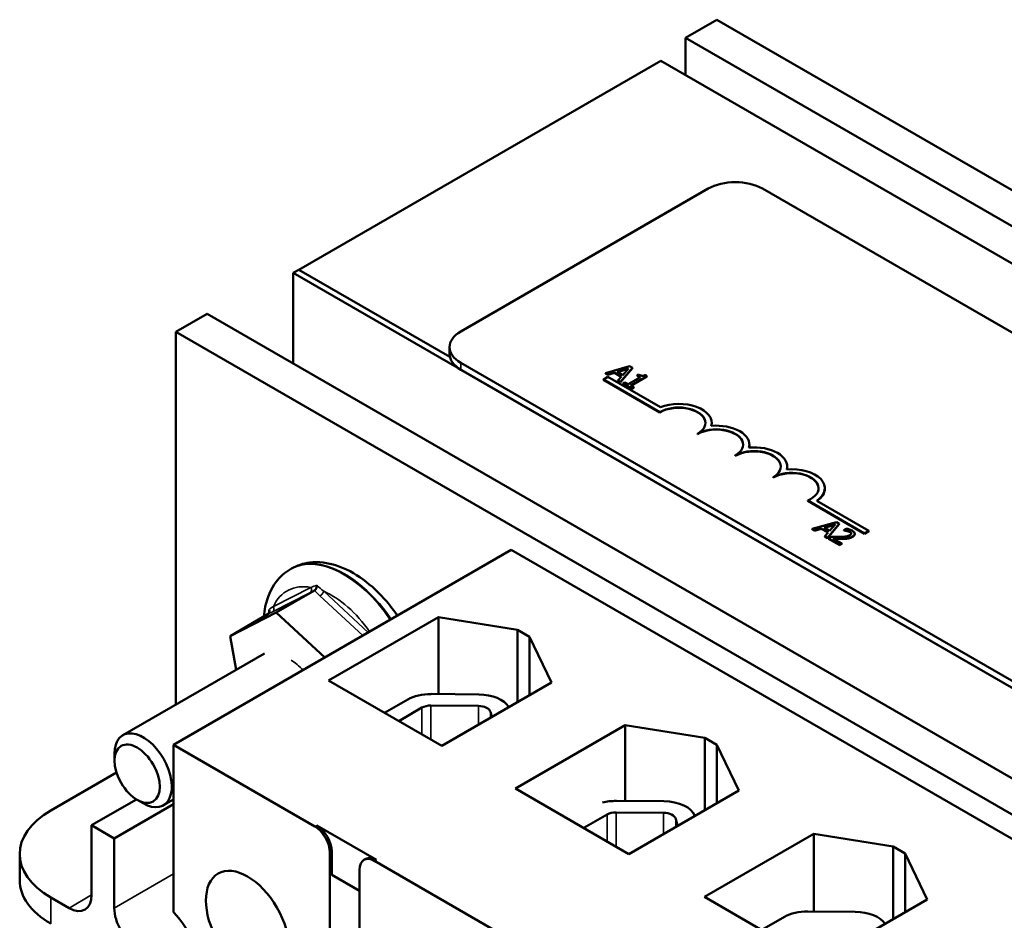
# Model space of a CAD drawing. Units: inches. Extents: x 0.7 to 28.7, y 0.2 to 22.3.
# Drawn here: x 19.8 to 22.1, y 15.8 to 17.9 of the extents above; entities that cross this region are included whole.
import ezdxf

# ---------------------------------------------------------------- set-up
doc = ezdxf.new("R2010")
doc.units = ezdxf.units.IN
doc.header["$LTSCALE"] = 1.333333
doc.header["$MEASUREMENT"] = 0
doc.layers.add('Visible (ANSI)', color=7, linetype='Continuous', lineweight=50)
doc.layers.add('Visible Narrow (ANSI)', color=7, linetype='Continuous', lineweight=35)

msp = doc.modelspace()

# ---------------------------------------------------------------- linework, layer by layer
at = {"layer": 'Visible (ANSI)'}
for p, q in [((21.4717, 17.8716), (21.3982, 17.8292)), ((22.223, 17.4379), (21.4717, 17.8716)), ((21.3982, 17.7418), (21.3982, 17.8292)), ((21.3982, 17.8292), (22.223, 17.3529)), ((20.4917, 17.2854), (21.3402, 17.7753)), ((21.3402, 17.7753), (25.5828, 15.3258)), ((20.8717, 17.1407), (21.4516, 17.4754)), ((21.5789, 17.4754), (24.9871, 15.5077)), ((20.4917, 17.2854), (20.4786, 17.2778)), ((20.4786, 17.2778), (24.7212, 14.8283)), ((20.4786, 17.0655), (20.4786, 17.2778)), ((20.8462, 17.0807), (20.4917, 17.2854)), ((20.4917, 17.2854), (20.8462, 17.0807)), ((20.2771, 17.1819), (20.2035, 17.1394)), ((24.5197, 14.7324), (20.2771, 17.1819)), ((20.2035, 16.2655), (20.2035, 17.1394)), ((20.2035, 17.1394), (24.4462, 14.6899)), ((20.8454, 17.0876), (20.8454, 17.1039)), ((24.28, 15.0994), (20.8717, 17.0672)), ((21.2672, 17.0589), (21.2105, 17.0427)), ((21.2742, 17.0549), (21.2672, 17.0589)), ((24.28, 15.0831), (20.8717, 17.0508)), ((21.2105, 17.0427), (21.2105, 17.0419)), ((21.2105, 17.0427), (21.2162, 17.0394)), ((21.2162, 17.0386), (21.2105, 17.0419)), ((21.2162, 17.0394), (21.2319, 17.044)), ((21.2319, 17.0432), (21.2162, 17.0386)), ((21.2162, 17.0394), (21.2162, 17.0386)), ((21.2319, 17.044), (21.2319, 17.0432)), ((21.2319, 17.044), (21.2481, 17.0347)), ((21.2476, 17.0341), (21.2319, 17.0432)), ((21.2383, 17.0459), (21.2648, 17.0537)), ((21.2514, 17.0384), (21.2383, 17.0459)), ((21.2638, 17.0526), (21.2392, 17.0454)), ((21.2481, 17.0347), (21.2401, 17.0256)), ((21.2461, 17.0222), (21.2742, 17.0549)), ((21.2742, 17.0541), (21.2461, 17.0214)), ((21.2648, 17.0537), (21.2514, 17.0384)), ((21.2697, 17.0135), (21.3079, 17.0356)), ((21.3079, 17.0348), (21.2704, 17.0131)), ((21.2742, 17.0549), (21.2742, 17.0541)), ((21.2889, 17.0398), (21.285, 17.0375)), ((21.285, 17.0375), (21.2927, 17.0331)), ((21.285, 17.0375), (21.285, 17.0367)), ((21.292, 17.0327), (21.285, 17.0367)), ((21.3079, 17.0356), (21.3035, 17.0381)), ((21.3079, 17.0356), (21.3079, 17.0348)), ((21.2059, 17.0282), (21.2162, 17.0342)), ((21.2059, 17.0274), (21.2059, 17.0282)), ((21.3384, 16.9516), (21.2059, 17.0282)), ((21.3384, 16.9508), (21.2059, 17.0274)), ((21.2162, 17.0342), (21.3394, 16.9631)), ((21.2401, 17.0256), (21.2461, 17.0222)), ((21.2401, 17.0256), (21.2401, 17.0248)), ((21.2461, 17.0214), (21.2401, 17.0248)), ((21.2461, 17.0222), (21.2461, 17.0214)), ((21.2565, 17.0211), (21.2522, 17.0186)), ((21.2522, 17.0186), (21.2729, 17.0067)), ((21.2522, 17.0186), (21.2522, 17.0178)), ((21.2729, 17.0059), (21.2522, 17.0178)), ((21.2642, 17.0167), (21.2565, 17.0211)), ((21.2927, 17.0331), (21.2642, 17.0167)), ((21.2772, 17.0092), (21.2697, 17.0135)), ((21.2729, 17.0067), (21.2772, 17.0092)), ((21.2772, 17.0084), (21.2729, 17.0059)), ((21.2729, 17.0067), (21.2729, 17.0059)), ((21.2772, 17.0092), (21.2772, 17.0084)), ((21.3384, 16.9508), (21.3384, 16.9516)), ((21.4598, 16.9253), (21.4598, 16.9261)), ((21.4268, 16.8998), (21.4268, 16.9006)), ((21.5482, 16.8743), (21.5482, 16.8751)), ((21.5152, 16.8488), (21.5152, 16.8496)), ((21.6366, 16.8232), (21.6366, 16.8241)), ((21.6036, 16.7977), (21.6036, 16.7985)), ((21.725, 16.7722), (21.725, 16.773)), ((21.8179, 16.6671), (21.6848, 16.7439)), ((21.6848, 16.7431), (21.6848, 16.7439)), ((21.8179, 16.6663), (21.6848, 16.7431)), ((21.706, 16.7437), (21.8283, 16.6731)), ((21.7521, 16.6937), (21.6954, 16.6774)), ((21.7231, 16.6806), (21.7497, 16.6884)), ((21.7309, 16.6569), (21.759, 16.6897)), ((21.759, 16.6888), (21.7309, 16.6561)), ((21.7497, 16.6884), (21.7362, 16.6731)), ((21.759, 16.6897), (21.7521, 16.6937)), ((21.759, 16.6897), (21.759, 16.6888)), ((21.6954, 16.6774), (21.7011, 16.6741)), ((21.6954, 16.6774), (21.6954, 16.6766)), ((21.7011, 16.6733), (21.6954, 16.6766)), ((21.7011, 16.6741), (21.7168, 16.6788)), ((21.7168, 16.6779), (21.7011, 16.6733)), ((21.7011, 16.6741), (21.7011, 16.6733)), ((21.7168, 16.6788), (21.733, 16.6694)), ((21.7168, 16.6788), (21.7168, 16.6779)), ((21.7325, 16.6689), (21.7168, 16.6779)), ((21.7362, 16.6731), (21.7231, 16.6806)), ((21.7487, 16.6873), (21.7241, 16.6801)), ((21.733, 16.6694), (21.725, 16.6603)), ((21.7754, 16.6783), (21.7694, 16.6748)), ((21.7694, 16.6748), (21.7697, 16.6746)), ((21.7694, 16.6748), (21.7694, 16.674)), ((21.7697, 16.6738), (21.7694, 16.674)), ((21.7697, 16.6746), (21.7697, 16.6738)), ((21.795, 16.666), (21.795, 16.6652)), ((21.8283, 16.6731), (21.8179, 16.6671)), ((21.8283, 16.6723), (21.8179, 16.6663)), ((21.8179, 16.6663), (21.8179, 16.6671)), ((21.8283, 16.6723), (21.8283, 16.6731)), ((21.725, 16.6603), (21.7309, 16.6569)), ((21.725, 16.6603), (21.725, 16.6595)), ((21.7309, 16.6561), (21.725, 16.6595)), ((21.7309, 16.6569), (21.7309, 16.6561)), ((21.7398, 16.6588), (21.7337, 16.6553)), ((21.7337, 16.6553), (21.7599, 16.6402)), ((21.7337, 16.6553), (21.7337, 16.6545)), ((21.7599, 16.6394), (21.7337, 16.6545)), ((21.7648, 16.643), (21.744, 16.655)), ((21.7599, 16.6402), (21.7648, 16.643)), ((21.7648, 16.6422), (21.7599, 16.6394)), ((21.7648, 16.643), (21.7648, 16.6422)), ((20.9898, 16.6283), (20.1979, 16.1711)), ((23.6012, 15.1206), (20.9898, 16.6283)), ((21.7599, 16.6402), (21.7599, 16.6394)), ((20.4745, 16.5843), (20.4724, 16.5831)), ((20.5286, 16.5331), (20.439, 16.4813)), ((20.3308, 16.4263), (20.439, 16.4813)), ((20.439, 16.4813), (20.5528, 16.376)), ((20.4204, 16.4781), (20.3308, 16.4263)), ((20.5617, 16.3219), (20.8191, 16.4705)), ((20.8191, 16.4705), (21.0047, 16.4409)), ((20.8191, 16.4705), (20.8191, 16.2902)), ((21.0047, 16.4409), (21.033, 16.4246)), ((21.0047, 16.4409), (21.0047, 16.2715)), ((20.3452, 16.3473), (20.3308, 16.4263)), ((21.033, 16.4246), (21.0842, 16.3174)), ((21.033, 16.4246), (21.033, 16.2878)), ((20.4111, 16.3853), (20.0795, 16.1939)), ((20.8268, 16.1688), (20.5617, 16.3219)), ((21.0842, 16.3174), (20.8268, 16.1688)), ((20.693, 16.2461), (20.7474, 16.2775)), ((20.8021, 16.2904), (20.9136, 16.2894)), ((20.726, 16.227), (20.7805, 16.2585)), ((20.8014, 16.2634), (20.9129, 16.2624)), ((20.9412, 16.2482), (20.9442, 16.2366)), ((20.9998, 16.0687), (21.2572, 16.2173)), ((21.2572, 16.2173), (21.2572, 16.0394)), ((21.2572, 16.2173), (21.4434, 16.1876)), ((21.4434, 16.1876), (21.4717, 16.1713)), ((21.4434, 16.1876), (21.4434, 16.0177)), ((20.1979, 15.7784), (20.1979, 16.1711)), ((20.1979, 16.1711), (20.5295, 15.9796)), ((21.4717, 16.1713), (21.4717, 16.034)), ((21.4717, 16.1713), (21.5232, 16.0637)), ((20.0598, 16.1341), (20.0598, 16.1504)), ((19.9108, 16.0172), (20.0646, 16.106)), ((21.2658, 15.9151), (20.9998, 16.0687)), ((20.0062, 15.9825), (20.1114, 16.0431)), ((20.1129, 16.0422), (20.127, 16.0341)), ((20.1979, 16.0429), (20.1745, 16.0294)), ((21.5232, 16.0637), (21.2658, 15.9151)), ((20.1979, 16.0319), (20.0593, 15.9518)), ((21.2364, 16.0396), (21.3479, 16.0387)), ((21.1601, 15.9762), (21.2147, 16.0077)), ((21.2357, 16.0127), (21.3472, 16.0117)), ((21.3754, 15.9975), (21.3798, 15.981)), ((20.0593, 15.9518), (20.0062, 15.9825)), ((20.0062, 15.8192), (20.0062, 15.9825)), ((20.5338, 15.982), (20.6738, 15.9012)), ((20.0593, 15.7885), (20.0593, 15.9518)), ((21.4432, 15.8144), (21.6991, 15.9621)), ((21.6991, 15.9621), (21.8854, 15.9324)), ((21.6991, 15.9621), (21.6991, 15.7805)), ((21.8854, 15.9324), (21.9137, 15.9161)), ((21.8854, 15.9324), (21.8854, 15.7626)), ((19.8376, 15.8539), (19.8376, 15.9151)), ((20.5649, 15.5689), (20.5649, 15.9184)), ((20.5691, 15.8665), (20.5691, 15.9208)), ((20.6445, 15.9012), (20.6488, 15.9037)), ((21.9137, 15.9161), (21.9137, 15.7789)), ((21.9137, 15.9161), (21.9651, 15.8086)), ((20.6695, 15.8988), (20.9714, 15.7244)), ((20.6342, 15.829), (20.5691, 15.8665)), ((20.6342, 15.8784), (20.6342, 15.5289)), ((19.9532, 15.7885), (19.9108, 15.813)), ((21.7091, 15.6608), (21.4432, 15.8144)), ((21.9651, 15.8086), (21.7091, 15.6608)), ((21.577, 15.7371), (21.6303, 15.7678)), ((21.6849, 15.7806), (21.7965, 15.7797))]:
    msp.add_line(p, q, dxfattribs=at)
for centre, major_axis, start_param, end_param in [((21.5152, 17.4387), (0.09, 0), 0.785398, 2.356194), ((20.9354, 17.1039), (-0.09, 0), 5.497787, 7.068583), ((20.9354, 17.0876), (-0.09, 0), 0, 0.785398), ((21.3826, 16.9261), (0.0772, 0), 6.125102, 8.447817), ((21.3826, 16.9261), (0.0625, 0), 5.497787, 8.63938), ((21.3826, 16.9253), (0.0625, 0), 0.011314, 2.356194), ((21.471, 16.8751), (0.0772, 0), 6.125102, 8.012065), ((21.3826, 16.9253), (0.0772, 0), 6.144075, 6.283185), ((21.471, 16.8751), (0.0625, 0), 5.497787, 8.63938), ((21.471, 16.8743), (0.0625, 0), 0.011314, 2.356194), ((21.471, 16.8743), (0.0772, 0), 6.144075, 6.283185), ((21.5594, 16.8241), (0.0625, 0), 5.497787, 8.63938), ((21.5594, 16.8232), (0.0625, 0), 0.011314, 2.356194), ((21.5594, 16.8241), (0.0772, 0), 6.125102, 8.012065), ((21.6478, 16.773), (0.0625, 0), 5.345937, 8.63938), ((21.6478, 16.7722), (0.0625, 0), 0.011314, 2.356194), ((21.6478, 16.773), (0.0772, 0), 5.565766, 8.012065), ((21.5594, 16.8232), (0.0772, 0), 6.144075, 6.283185), ((21.6478, 16.7722), (0.0772, 0), 5.578756, 6.283185), ((20.801, 16.2466), (0.0757, 0), 1.555921, 2.356194), ((20.9125, 16.2457), (0.0757, 0), 0.326247, 1.555921), ((20.801, 16.2466), (0.029, 0), 1.555921, 2.356194), ((20.9125, 16.2457), (0.029, 0), 0.151046, 1.555921), ((20.127, 16.1116), (0.0475, -0.0823), 5.497787, 10.210176), ((21.2352, 15.9959), (0.0757, 0), 1.555921, 1.994466), ((21.3468, 15.995), (0.0757, 0), 0.221415, 1.555921), ((20.0876, 15.9151), (-0.25, 0), 5.497787, 7.068583), ((21.2352, 15.9959), (0.029, 0), 1.555921, 2.356194), ((21.3468, 15.995), (0.029, 0), 0.151046, 1.555921), ((20.5295, 15.9388), (-0.025, 0.0433), 3.926991, 5.497787), ((20.5338, 15.9412), (-0.025, 0.0433), 3.926991, 5.497787), ((20.6695, 15.8579), (-0.025, 0.0433), 5.497787, 7.068583), ((20.6738, 15.8604), (-0.025, 0.0433), 5.497787, 6.283185), ((20.0876, 15.8539), (-0.25, 0), 0, 0.785398), ((19.9532, 15.8498), (0.0375, -0.065), 5.497787, 7.068583), ((20.1123, 15.7579), (0.0375, -0.065), 3.926991, 5.497787), ((20.1576, 15.684), (0.0775, -0.1342), 5.874367, 8.2628), ((21.6838, 15.7369), (0.0757, 0), 1.555921, 2.356194), ((21.7953, 15.736), (0.0757, 0), 0.362274, 1.555921)]:
    msp.add_ellipse(centre, major_axis=major_axis, ratio=0.57735, start_param=start_param, end_param=end_param, dxfattribs=at)
for centre, major_axis in [((20.1129, 16.1035), (-0.0375, 0.065)), ((20.3717, 15.7498), (-0.069, 0.1195))]:
    msp.add_ellipse(centre, major_axis=major_axis, ratio=0.57735, dxfattribs=at)
for points, degree, knots in [([(21.3035, 17.0381), (21.3029, 17.0378), (21.3023, 17.0376), (21.3009, 17.0371), (21.3003, 17.0369), (21.2989, 17.0367), (21.2981, 17.0367), (21.2969, 17.0367), (21.296, 17.0368), (21.2927, 17.0378), (21.2907, 17.0387), (21.2889, 17.0398)], 3, [-0.1005438, -0.1005438, -0.1005438, -0.1005438, -0.0762723, -0.0762723, -0.0553229, -0.0553229, -0.032618, -0.032618, -0.0195337, -0.0195337, 0, 0, 0, 0]), ([(21.7697, 16.6746), (21.7707, 16.6745), (21.7717, 16.6744), (21.7738, 16.6741), (21.775, 16.6739), (21.7761, 16.6736)], 3, [-0.01709269, -0.01709269, -0.01709269, -0.01709269, -0.00936796, -0.00936796, 0, 0, 0, 0]), ([(21.7888, 16.6735), (21.7861, 16.6751), (21.7832, 16.6761), (21.7798, 16.6772), (21.7774, 16.6779), (21.7754, 16.6783)], 3, [-0.02537479, -0.02537479, -0.02537479, -0.02537479, -0.01636059, -0.01636059, 0, 0, 0, 0]), ([(21.7761, 16.6736), (21.7781, 16.6731), (21.7795, 16.6726), (21.7813, 16.672), (21.7825, 16.6715), (21.7835, 16.6709)], 3, [-0.01621929, -0.01621929, -0.01621929, -0.01621929, -0.01114601, -0.01114601, 0, 0, 0, 0]), ([(21.7835, 16.6709), (21.7848, 16.6701), (21.7856, 16.6694), (21.7865, 16.6683), (21.7869, 16.6676), (21.787, 16.6669)], 3, [-0.0167019, -0.0167019, -0.0167019, -0.0167019, -0.00937535, -0.00937535, 0, 0, 0, 0]), ([(21.7869, 16.6662), (21.7868, 16.6672), (21.7851, 16.6692), (21.7835, 16.6701)], 2, [0.042264, 0.042264, 0.042264, 1, 2, 2, 2]), ([(21.787, 16.6669), (21.787, 16.6665), (21.787, 16.6662), (21.7867, 16.6654), (21.7865, 16.665), (21.7857, 16.6639), (21.7848, 16.6632), (21.7837, 16.6626)], 3, [-0.01799053, -0.01799053, -0.01799053, -0.01799053, -0.01511041, -0.01511041, -0.01146257, -0.01146257, 0, 0, 0, 0]), ([(21.7898, 16.6595), (21.7907, 16.66), (21.7916, 16.6606), (21.793, 16.6617), (21.7935, 16.6623), (21.7947, 16.664), (21.795, 16.6651), (21.795, 16.6671), (21.7947, 16.6682), (21.7926, 16.671), (21.7908, 16.6724), (21.7888, 16.6735)], 3, [-0.0959954, -0.0959954, -0.0959954, -0.0959954, -0.07980065, -0.07980065, -0.06487587, -0.06487587, -0.04062092, -0.04062092, -0.02135969, -0.02135969, 0, 0, 0, 0]), ([(21.7602, 16.6587), (21.7553, 16.6586), (21.7522, 16.6586), (21.7467, 16.6586), (21.7432, 16.6587), (21.7398, 16.6588)], 3, [-0.04170724, -0.04170724, -0.04170724, -0.04170724, -0.02643388, -0.02643388, 0, 0, 0, 0]), ([(21.744, 16.655), (21.7478, 16.655), (21.7525, 16.6549), (21.7582, 16.6548), (21.7622, 16.6548), (21.7662, 16.6549)], 3, [-0.04283915, -0.04283915, -0.04283915, -0.04283915, -0.03037008, -0.03037008, 0, 0, 0, 0]), ([(21.7662, 16.6541), (21.7606, 16.654), (21.7489, 16.6541), (21.7454, 16.6542)], 2, [0, 0, 0, 1, 1.817867, 1.817867, 1.817867]), ([(21.7837, 16.6626), (21.7826, 16.662), (21.7813, 16.6614), (21.7785, 16.6605), (21.777, 16.6601), (21.7717, 16.6592), (21.7664, 16.6589), (21.7602, 16.6587)], 3, [-0.08762492, -0.08762492, -0.08762492, -0.08762492, -0.06763594, -0.06763594, -0.04692782, -0.04692782, 0, 0, 0, 0]), ([(21.7662, 16.6549), (21.7684, 16.655), (21.7707, 16.655), (21.775, 16.6553), (21.7771, 16.6555), (21.7791, 16.6558)], 3, [-0.03315218, -0.03315218, -0.03315218, -0.03315218, -0.0160429, -0.0160429, 0, 0, 0, 0]), ([(21.7791, 16.6558), (21.7817, 16.6562), (21.7836, 16.6568), (21.7865, 16.6578), (21.7883, 16.6586), (21.7898, 16.6595)], 3, [-0.02530612, -0.02530612, -0.02530612, -0.02530612, -0.01672719, -0.01672719, 0, 0, 0, 0]), ([(20.723, 16.4742), (20.7151, 16.4857), (20.7068, 16.4966), (20.681, 16.5269), (20.6623, 16.5445), (20.6227, 16.5734), (20.6016, 16.5847), (20.5594, 16.5984), (20.5381, 16.6012), (20.5023, 16.5967), (20.4876, 16.5919), (20.4745, 16.5843)], 3, [4.057733, 4.057733, 4.057733, 4.057733, 4.236804, 4.236804, 4.580833, 4.580833, 4.928438, 4.928438, 5.259318, 5.259318, 5.497787, 5.497787, 5.497787, 5.497787]), ([(20.4097, 16.4719), (20.4104, 16.4799), (20.4116, 16.4878), (20.4178, 16.5166), (20.426, 16.5365), (20.4478, 16.5652), (20.4593, 16.5756), (20.4724, 16.5831)], 3, [6.3793628, 6.3793628, 6.3793628, 6.3793628, 6.4992346, 6.4992346, 6.8301141, 6.8301141, 7.0685835, 7.0685835, 7.0685835, 7.0685835]), ([(20.5344, 16.5455), (20.5344, 16.5454), (20.5344, 16.5454), (20.5344, 16.5442), (20.5342, 16.5429), (20.5337, 16.5405), (20.5333, 16.5393), (20.5323, 16.537), (20.5316, 16.5359), (20.5302, 16.5342), (20.5294, 16.5335), (20.5286, 16.5331)], 3, [-0.0001784, -0.0001784, -0.0001784, -0.0001784, 0, 0, 0.00966157, 0.00966157, 0.01931102, 0.01931102, 0.02906001, 0.02906001, 0.03785606, 0.03785606, 0.03785606, 0.03785606]), ([(20.4214, 16.4881), (20.4214, 16.4881), (20.4215, 16.488), (20.4221, 16.4871), (20.4226, 16.4862), (20.4232, 16.4843), (20.4233, 16.4833), (20.4231, 16.4815), (20.4228, 16.4806), (20.4219, 16.4791), (20.4212, 16.4785), (20.4204, 16.4781)], 3, [-0.0001784, -0.0001784, -0.0001784, -0.0001784, 0, 0, 0.00966157, 0.00966157, 0.01931102, 0.01931102, 0.02906001, 0.02906001, 0.03785606, 0.03785606, 0.03785606, 0.03785606])]:
    msp.add_open_spline(points, degree=degree, knots=knots, dxfattribs=at)
for points in [[(21.7761, 16.6728), (21.7744, 16.6732), (21.7708, 16.6737), (21.7697, 16.6738)], [(21.7835, 16.6701), (21.782, 16.671), (21.7781, 16.6723), (21.7761, 16.6728)], [(21.795, 16.6652), (21.795, 16.6616), (21.7898, 16.6587)], [(21.7791, 16.655), (21.7762, 16.6545), (21.7696, 16.6542), (21.7662, 16.6541)], [(21.7898, 16.6587), (21.7873, 16.6572), (21.7819, 16.6555), (21.7791, 16.655)]]:
    msp.add_open_spline(points, degree=2, dxfattribs=at)
at = {"layer": 'Visible Narrow (ANSI)'}
for p, q in [((20.8717, 17.0508), (20.8717, 17.0672)), ((21.7761, 16.6736), (21.7761, 16.6728)), ((21.7835, 16.6709), (21.7835, 16.6701)), ((21.787, 16.6669), (21.787, 16.6663)), ((21.7662, 16.6549), (21.7662, 16.6541)), ((21.7791, 16.6558), (21.7791, 16.655)), ((21.7898, 16.6595), (21.7898, 16.6587)), ((20.43, 16.4829), (20.5179, 16.5276)), ((20.5202, 16.5404), (20.4322, 16.4957)), ((20.6546, 16.4348), (20.5504, 16.5312)), ((20.5413, 16.5204), (20.6419, 16.4274)), ((20.7805, 16.2585), (20.7805, 16.1956)), ((20.8014, 16.2634), (20.8014, 16.1835)), ((20.9129, 16.2624), (20.9129, 16.2185)), ((20.9412, 16.2482), (20.9412, 16.2348)), ((21.2147, 16.0077), (21.2147, 15.9446)), ((21.2357, 16.0127), (21.2357, 15.9325)), ((21.3472, 16.0117), (21.3472, 15.9621)), ((21.3754, 15.9975), (21.3754, 15.9785)), ((20.5338, 15.982), (20.5295, 15.9796)), ((20.5649, 15.9184), (20.5691, 15.9208)), ((20.6738, 15.9012), (20.6695, 15.8988)), ((20.1979, 15.8686), (20.0593, 15.7885)), ((19.9108, 15.7518), (19.9108, 15.813)), ((20.0062, 15.8192), (19.9532, 15.7885))]:
    msp.add_line(p, q, dxfattribs=at)
for centre, major_axis, ratio, start_param, end_param in [((20.5974, 16.3666), (-0.125, 0.2165), 0.57735, 4.834313, 6.283185), ((20.5995, 16.3678), (-0.125, 0.2165), 0.57735, 4.834313, 6.283185), ((20.5691, 16.3503), (-0.105, 0.1819), 0.57735, 5.83369, 6.670962), ((20.5131, 16.5363), (0.00453, -0.00891), 0.816108, 0.043607, 1.614403), ((20.5434, 16.5271), (-0.00679, -0.00734), 0.386237, 0.894483, 2.46528), ((20.5691, 16.3503), (0.105, -0.1819), 0.57735, 1.716096, 2.482171), ((20.4251, 16.4916), (0.00453, -0.00891), 0.816108, 0.043607, 1.614403), ((20.4729, 16.2948), (-0.0462, 0.0801), 0.57735, 5.047325, 5.483013)]:
    msp.add_ellipse(centre, major_axis=major_axis, ratio=ratio, start_param=start_param, end_param=end_param, dxfattribs=at)
for points in [[(20.5179, 16.5276), (20.5213, 16.5293), (20.5248, 16.5311), (20.5286, 16.5331)], [(20.5344, 16.5455), (20.5294, 16.5437), (20.5247, 16.542), (20.5202, 16.5404)], [(20.5286, 16.5331), (20.5326, 16.5287), (20.5369, 16.5245), (20.5413, 16.5204)], [(20.5504, 16.5312), (20.5448, 16.5359), (20.5393, 16.5406), (20.5344, 16.5455)], [(20.4204, 16.4781), (20.4234, 16.4796), (20.4266, 16.4812), (20.43, 16.4829)], [(20.4322, 16.4957), (20.4283, 16.493), (20.4246, 16.4904), (20.4214, 16.4881)], [(20.4214, 16.4881), (20.4215, 16.4851), (20.4217, 16.4822), (20.4219, 16.4793)]]:
    msp.add_open_spline(points, degree=3, dxfattribs=at)

doc.saveas('drawing.dxf')
